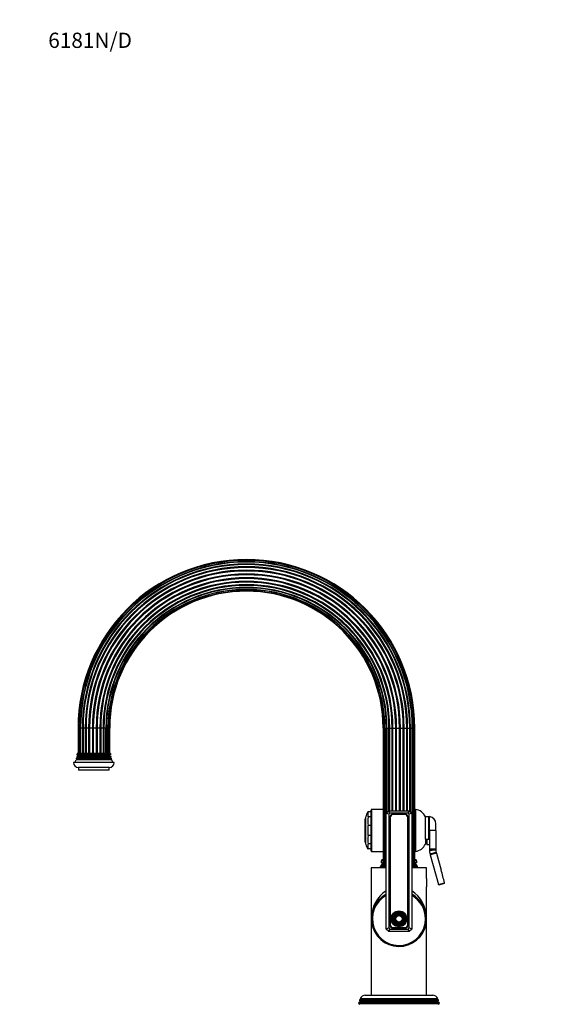
# Model space of a CAD drawing. Units: millimetres. Extents: x -303 to 1656, y 0 to 1779.
# Drawn here: x 0 to 413, y 1005 to 1779 of the extents above; entities that cross this region are included whole.
import ezdxf
from ezdxf import colors
from ezdxf.entities.mleader import LeaderData, LeaderLine
from ezdxf.math import Vec2, Vec3

# ---------------------------------------------------------------- set-up
doc = ezdxf.new("R2010")
doc.units = ezdxf.units.MM
doc.layers.add('DV4_Défaut', color=7, linetype='Continuous')
doc.layers.add('Défaut', color=7, linetype='Continuous')

# ---------------------------------------------------------------- blocks, each defined once
blk = doc.blocks.new('_DOT')
at = {"color": 0}
blk.add_line((0, 0), (-1, 0), dxfattribs=at)
at = {"color": 0, "const_width": 0.333}
blk.add_lwpolyline([(-0.1665, 0, 1), (0.1665, 0, 1)], format="xyb", close=True, dxfattribs=at)
blk = doc.blocks.new('SE3')
at = {"layer": 'DV4_Défaut', "color": 7, "linetype": 'Continuous'}
for p, q in [((46.58, 1222.49), (45.89, 1222.49)), ((45.89, 1222.49), (45.89, 1202.49)), ((47.64, 1222.49), (46.58, 1222.49)), ((46.58, 1222.49), (46.58, 1202.49)), ((47.92, 1222.49), (47.64, 1222.49)), ((47.64, 1222.49), (47.64, 1202.49)), ((49.33, 1222.49), (47.92, 1222.49)), ((47.92, 1222.49), (47.92, 1202.49)), ((49.82, 1222.49), (49.33, 1222.49)), ((49.33, 1222.49), (49.33, 1202.49)), ((51.58, 1222.49), (49.82, 1222.49)), ((49.82, 1222.49), (49.82, 1202.49)), ((52.2, 1222.49), (51.58, 1222.49)), ((51.58, 1222.49), (51.58, 1202.49)), ((54.25, 1222.49), (52.2, 1222.49)), ((52.2, 1222.49), (52.2, 1202.49)), ((54.95, 1222.49), (54.25, 1222.49)), ((54.25, 1222.49), (54.25, 1202.49)), ((57.18, 1222.49), (54.95, 1222.49)), ((54.95, 1222.49), (54.95, 1202.49)), ((57.91, 1222.49), (57.18, 1222.49)), ((57.18, 1222.49), (57.18, 1202.49)), ((60.18, 1222.49), (57.91, 1222.49)), ((57.91, 1222.49), (57.91, 1202.49)), ((60.9, 1222.49), (60.18, 1222.49)), ((60.18, 1222.49), (60.18, 1202.49)), ((63.06, 1222.49), (60.9, 1222.49)), ((60.9, 1222.49), (60.9, 1202.49)), ((63.73, 1222.49), (63.06, 1222.49)), ((63.06, 1222.49), (63.06, 1202.49)), ((65.64, 1222.49), (63.73, 1222.49)), ((63.73, 1222.49), (63.73, 1202.49)), ((66.21, 1222.49), (65.64, 1222.49)), ((65.64, 1222.49), (65.64, 1202.49)), ((67.79, 1222.49), (66.21, 1222.49)), ((66.21, 1222.49), (66.21, 1202.49)), ((68.2, 1222.49), (67.79, 1222.49)), ((67.79, 1202.49), (67.79, 1222.49)), ((69.43, 1222.49), (68.2, 1222.49)), ((68.2, 1222.49), (68.2, 1202.49)), ((69.56, 1222.49), (69.43, 1222.49)), ((69.43, 1202.49), (69.43, 1222.49)), ((70.45, 1222.49), (69.56, 1222.49)), ((69.56, 1222.49), (69.56, 1202.49)), ((70.8, 1222.49), (70.45, 1222.49)), ((70.45, 1202.49), (70.45, 1222.49)), ((70.8, 1202.49), (70.8, 1222.49)), ((285.89, 1222.49), (286.24, 1222.49)), ((285.89, 1222.49), (285.89, 1112.49)), ((286.24, 1222.49), (287.13, 1222.49)), ((286.24, 1222.49), (286.24, 1112.49)), ((287.13, 1112.49), (287.13, 1222.49)), ((287.13, 1222.49), (287.26, 1222.49)), ((287.26, 1222.49), (288.49, 1222.49)), ((287.26, 1222.49), (287.26, 1112.49)), ((288.49, 1155.64), (288.49, 1222.49)), ((288.49, 1222.49), (288.9, 1222.49)), ((288.9, 1222.49), (290.48, 1222.49)), ((288.9, 1222.49), (288.9, 1156.05)), ((290.48, 1157.49), (290.48, 1222.49)), ((290.48, 1222.49), (291.04, 1222.49)), ((291.04, 1157.49), (291.04, 1222.49)), ((291.04, 1222.49), (292.96, 1222.49)), ((292.96, 1157.49), (292.96, 1222.49)), ((292.96, 1222.49), (293.62, 1222.49)), ((293.62, 1157.49), (293.62, 1222.49)), ((293.62, 1222.49), (295.79, 1222.49)), ((295.79, 1157.49), (295.79, 1222.49)), ((295.79, 1222.49), (296.5, 1222.49)), ((296.5, 1157.49), (296.5, 1222.49)), ((296.5, 1222.49), (298.77, 1222.49)), ((298.77, 1157.49), (298.77, 1222.49)), ((298.77, 1222.49), (299.5, 1222.49)), ((299.5, 1157.49), (299.5, 1222.49)), ((299.5, 1222.49), (301.74, 1222.49)), ((301.74, 1157.49), (301.74, 1222.49)), ((301.74, 1222.49), (302.43, 1222.49)), ((302.43, 1157.49), (302.43, 1222.49)), ((302.43, 1222.49), (304.49, 1222.49)), ((304.49, 1157.49), (304.49, 1222.49)), ((304.49, 1222.49), (305.11, 1222.49)), ((305.11, 1157.49), (305.11, 1222.49)), ((305.11, 1222.49), (306.86, 1222.49)), ((306.86, 1222.49), (307.36, 1222.49)), ((306.86, 1156.98), (306.86, 1222.49)), ((307.36, 1156.48), (307.36, 1222.49)), ((307.36, 1222.49), (308.77, 1222.49)), ((308.77, 1222.49), (309.05, 1222.49)), ((308.77, 1112.49), (308.77, 1222.49)), ((309.05, 1112.49), (309.05, 1222.49)), ((309.05, 1222.49), (310.11, 1222.49)), ((310.11, 1222.49), (310.8, 1222.49)), ((310.11, 1112.49), (310.11, 1222.49)), ((310.8, 1112.49), (310.8, 1222.49)), ((71.65, 1199.79), (45.04, 1199.79)), ((45.04, 1199.79), (45.24, 1199.67)), ((45.64, 1200.82), (45.18, 1200.55)), ((71.51, 1200.55), (45.18, 1200.55)), ((71.44, 1199.67), (45.24, 1199.67)), ((71.41, 1201.38), (45.28, 1201.38)), ((45.28, 1201.38), (45.64, 1201.17)), ((71.34, 1202.49), (45.34, 1202.49)), ((71.04, 1201.17), (45.64, 1201.17)), ((71.04, 1200.82), (45.64, 1200.82)), ((71.04, 1201.17), (71.41, 1201.38)), ((71.51, 1200.55), (71.04, 1200.82)), ((71.44, 1199.67), (71.65, 1199.79)), ((74.34, 1195.49), (42.34, 1195.49)), ((44.94, 1197.82), (44.33, 1197.46)), ((72.36, 1197.46), (44.33, 1197.46)), ((72.04, 1198.34), (44.65, 1198.34)), ((44.65, 1198.34), (44.94, 1198.17)), ((45.24, 1199.32), (44.87, 1199.11)), ((71.81, 1199.11), (44.87, 1199.11)), ((71.74, 1198.17), (44.94, 1198.17)), ((71.74, 1197.82), (44.94, 1197.82)), ((71.44, 1199.32), (45.24, 1199.32)), ((71.81, 1199.11), (71.44, 1199.32)), ((71.74, 1198.17), (72.04, 1198.34)), ((72.36, 1197.46), (71.74, 1197.82)), ((70.34, 1191.49), (46.34, 1191.49)), ((46.34, 1191.49), (46.34, 1189.49)), ((70.34, 1189.49), (46.34, 1189.49)), ((70.34, 1189.49), (70.34, 1191.49)), ((274.14, 1156.49), (273.81, 1156.49)), ((276.34, 1156.49), (274.14, 1156.49)), ((274.14, 1152.57), (274.14, 1156.49)), ((276.34, 1125.99), (276.34, 1157.99)), ((276.84, 1158.49), (276.84, 1125.49)), ((285.89, 1158.49), (276.84, 1158.49)), ((288.34, 1155.49), (290.34, 1157.49)), ((288.34, 1064.49), (288.34, 1155.49)), ((290.34, 1154.67), (288.34, 1155.49)), ((290.34, 1157.49), (306.34, 1157.49)), ((291.17, 1155.49), (290.34, 1157.49)), ((291.17, 1155.49), (290.34, 1154.67)), ((290.34, 1154.67), (290.34, 1065.32)), ((305.51, 1155.49), (291.17, 1155.49)), ((302.99, 1154.64), (293.69, 1154.64)), ((302.99, 1154.39), (293.69, 1154.39)), ((305.51, 1155.49), (306.34, 1157.49)), ((306.34, 1154.67), (305.51, 1155.49)), ((306.34, 1157.49), (308.34, 1155.49)), ((308.34, 1155.49), (306.34, 1154.67)), ((306.34, 1065.32), (306.34, 1154.67)), ((308.34, 1155.49), (308.34, 1064.49)), ((311.34, 1158.49), (310.8, 1158.49)), ((311.34, 1158.49), (311.34, 1125.49)), ((272.34, 1151.74), (271.84, 1151.24)), ((271.84, 1132.74), (271.84, 1151.24)), ((272.34, 1131.24), (272.34, 1152.74)), ((276.34, 1152.57), (274.14, 1152.57)), ((274.14, 1138.07), (274.14, 1145.92)), ((276.34, 1145.92), (274.14, 1145.92)), ((291.19, 1152.14), (291.19, 1067.84)), ((291.44, 1152.14), (291.44, 1067.84)), ((305.24, 1067.84), (305.24, 1152.14)), ((305.49, 1067.84), (305.49, 1152.14)), ((319.14, 1135.1), (319.14, 1152.74)), ((321.84, 1152.74), (319.14, 1152.74)), ((321.84, 1135.1), (321.84, 1152.74)), ((322.34, 1150.99), (321.84, 1150.99)), ((322.34, 1141.99), (322.34, 1152.99)), ((327.34, 1141.99), (327.34, 1147.08)), ((276.34, 1138.07), (274.14, 1138.07)), ((321.84, 1142.99), (322.34, 1142.99)), ((322.34, 1141.99), (322.34, 1127.19)), ((327.34, 1141.99), (322.34, 1141.99)), ((327.34, 1141.99), (327.34, 1127.19)), ((271.84, 1132.74), (272.34, 1132.24)), ((274.14, 1127.49), (274.14, 1131.42)), ((276.34, 1131.42), (274.14, 1131.42)), ((319.14, 1135.1), (319.14, 1131.24)), ((319.14, 1135.1), (321.84, 1135.1)), ((319.14, 1134.99), (320.34, 1134.99)), ((320.34, 1135.1), (320.34, 1130.99)), ((320.34, 1130.99), (322.34, 1130.99)), ((273.81, 1127.49), (274.14, 1127.49)), ((276.34, 1127.49), (274.14, 1127.49)), ((276.84, 1125.49), (285.89, 1125.49)), ((310.8, 1125.49), (311.34, 1125.49)), ((322.34, 1127.19), (322.34, 1126.51)), ((327.34, 1127.19), (322.34, 1127.19)), ((322.75, 1123.54), (322.94, 1122.88)), ((327.75, 1124.23), (322.94, 1122.88)), ((322.94, 1122.88), (329.49, 1099.48)), ((327.34, 1127.19), (327.35, 1126.75)), ((327.64, 1124.66), (327.75, 1124.23)), ((327.75, 1124.23), (331.5, 1110.84)), ((285.89, 1117.99), (284.34, 1117.99)), ((284.34, 1117.99), (284.34, 1116.49)), ((285.89, 1116.49), (284.34, 1116.49)), ((285.89, 1118.99), (284.84, 1118.99)), ((284.84, 1118.99), (284.84, 1117.99)), ((311.84, 1118.99), (310.8, 1118.99)), ((312.34, 1117.99), (310.8, 1117.99)), ((312.34, 1116.49), (310.8, 1116.49)), ((311.84, 1117.99), (311.84, 1118.99)), ((312.34, 1116.49), (312.34, 1117.99)), ((288.34, 1112.49), (276.59, 1112.49)), ((276.59, 1112.49), (276.59, 1072.49)), ((283.66, 1113.35), (283.78, 1113.66)), ((283.78, 1113.66), (284, 1114.15)), ((284.04, 1113.35), (284.16, 1113.66)), ((284.16, 1113.66), (284.37, 1114.15)), ((320.09, 1112.49), (308.34, 1112.49)), ((311.77, 1113.66), (311.56, 1114.15)), ((311.87, 1113.35), (311.77, 1113.66)), ((312.65, 1113.66), (312.43, 1114.15)), ((312.76, 1113.35), (312.65, 1113.66)), ((312.91, 1113.66), (312.69, 1114.15)), ((320.09, 1104.09), (320.09, 1112.49)), ((329.49, 1099.48), (334.22, 1100.8)), ((329.62, 1098.99), (329.49, 1099.48)), ((333.87, 1100.18), (329.62, 1098.99)), ((334.22, 1100.8), (334.23, 1100.79)), ((320.09, 1072.49), (320.09, 1097.73)), ((276.59, 1072.49), (276.59, 1012.49)), ((320.09, 1012.49), (320.09, 1072.49)), ((290.34, 1065.32), (288.34, 1064.49)), ((290.34, 1062.49), (288.34, 1064.49)), ((290.34, 1065.32), (291.17, 1064.49)), ((290.34, 1062.49), (291.17, 1064.49)), ((306.34, 1062.49), (290.34, 1062.49)), ((291.17, 1064.49), (305.51, 1064.49)), ((293.69, 1065.59), (302.99, 1065.59)), ((293.69, 1065.34), (302.99, 1065.34)), ((305.51, 1064.49), (306.34, 1065.32)), ((306.34, 1062.49), (305.51, 1064.49)), ((308.34, 1064.49), (306.34, 1065.32)), ((308.34, 1064.49), (306.34, 1062.49)), ((266.8, 1006.78), (266.57, 1005.97)), ((267.74, 1007.32), (266.8, 1006.78)), ((329.89, 1006.78), (266.8, 1006.78)), ((267.37, 1008.73), (267.16, 1008)), ((267.16, 1008), (329.53, 1008)), ((267.16, 1008), (267.74, 1007.67)), ((268.39, 1009.32), (267.37, 1008.73)), ((329.32, 1008.73), (267.37, 1008.73)), ((328.94, 1007.67), (267.74, 1007.67)), ((328.94, 1007.32), (267.74, 1007.32)), ((267.82, 1010), (328.87, 1010)), ((267.82, 1010), (268.39, 1009.67)), ((328.29, 1009.67), (268.39, 1009.67)), ((328.29, 1009.32), (268.39, 1009.32)), ((271.84, 1012.49), (324.84, 1012.49)), ((328.29, 1009.67), (328.87, 1010)), ((329.32, 1008.73), (328.29, 1009.32)), ((328.94, 1007.67), (329.53, 1008)), ((329.89, 1006.78), (328.94, 1007.32)), ((329.53, 1008), (329.32, 1008.73)), ((330.12, 1005.97), (329.89, 1006.78)), ((266.57, 1005.97), (330.12, 1005.97)), ((266.57, 1005.97), (267.09, 1005.67)), ((329.59, 1005.67), (267.09, 1005.67)), ((329.59, 1005.67), (330.12, 1005.97))]:
    blk.add_line(p, q, dxfattribs=at)
for radius in [6.25, 5.95, 5.46, 5.17, 4.83, 4.54, 4.46, 4.17, 3.83, 3.54, 3.46, 3.17, 2.83, 2.54]:
    blk.add_circle((298.34, 1072.49), radius, dxfattribs=at)
for centre, radius, start, end in [((178.34, 1222.49), 132.46, 90, 180), ((178.34, 1222.49), 132.46, 0, 90), ((178.34, 1222.49), 131.76, 90, 180), ((178.34, 1222.49), 130.71, 0, 180), ((178.34, 1222.49), 130.42, 90, 180), ((178.34, 1222.49), 129.02, 0, 180), ((178.34, 1222.49), 128.52, 90, 180), ((178.34, 1222.49), 128.52, 0, 180), ((178.34, 1222.49), 126.76, 0, 180), ((178.34, 1222.49), 126.15, 0, 180), ((178.34, 1222.49), 131.76, 0, 90), ((178.34, 1222.49), 130.42, 0, 90), ((178.34, 1222.49), 128.52, 0, 90), ((178.34, 1222.49), 124.09, 0, 180), ((178.34, 1222.49), 123.39, 0, 180), ((178.34, 1222.49), 121.16, 0, 180), ((178.34, 1222.49), 120.43, 0, 180), ((178.34, 1222.49), 118.16, 0, 180), ((178.34, 1222.49), 117.44, 0, 180), ((178.34, 1222.49), 115.28, 0, 180), ((178.34, 1222.49), 114.62, 0, 180), ((178.34, 1222.49), 112.7, 0, 180), ((178.34, 1222.49), 112.13, 0, 180), ((178.34, 1222.49), 110.55, 0, 180), ((178.34, 1222.49), 110.15, 0, 180), ((178.34, 1222.49), 108.92, 0, 180), ((178.34, 1222.49), 108.78, 0, 180), ((178.34, 1222.49), 107.89, 0, 180), ((178.34, 1222.49), 107.54, 0, 180), ((31.35, 1202.71), 14, 347.95567, 351.14252), ((45.14, 1199.49), 0.2, 300, 60), ((31.35, 1202.71), 14, 354.54169, 359.1249), ((45.54, 1200.99), 0.2, 300, 60), ((71.14, 1200.99), 0.2, 120, 240), ((85.34, 1202.71), 14, 180.8751, 185.45831), ((71.54, 1199.49), 0.2, 120, 240), ((85.34, 1202.71), 14, 188.85748, 192.04433), ((46.34, 1195.49), 4, 180, 270), ((31.35, 1202.71), 14, 328.98431, 338.00452), ((31.35, 1202.71), 14, 341.81652, 345.09867), ((44.84, 1197.99), 0.2, 300, 60), ((70.34, 1195.49), 4, 270, 0), ((71.84, 1197.99), 0.2, 120, 240), ((85.34, 1202.71), 14, 194.90133, 198.18348), ((85.34, 1202.71), 14, 201.99548, 211.01569), ((283.13, 1150.68), 10.98, 147.95517, 169.17342), ((276.84, 1157.99), 0.5, 90, 180), ((293.69, 1152.14), 2.5, 90, 180), ((293.69, 1152.14), 2.25, 90, 180), ((302.99, 1152.14), 2.5, 0, 90), ((302.99, 1152.14), 2.25, 0, 90), ((310.05, 1148.58), 10, 24.62232, 82.58392), ((290.68, 1149.24), 16.87, 168.62805, 191.37195), ((321.34, 1147.08), 6, 0, 80.40593), ((290.68, 1134.74), 16.87, 168.62805, 191.37195), ((283.13, 1133.31), 10.98, 190.82658, 212.03331), ((310.05, 1135.41), 10, 277.41608, 335.37768), ((276.84, 1125.99), 0.5, 180, 270), ((333.34, 1126.51), 11, 180, 195.64247), ((338.35, 1127.19), 11.01, 182.32005, 193.32242), ((289.48, 1111.49), 5.79, 131.15528, 170.29741), ((289.07, 1111.58), 5.68, 124.41746, 153.11727), ((289.38, 1111.74), 5.56, 129.58794, 154.32016), ((290.59, 1111.55), 5.94, 142.54124, 170.64325), ((284.34, 1123.47), 4.5, 276.37937, 290.06333), ((290.19, 1111.75), 5.53, 141.38008, 158.95508), ((312.34, 1123.47), 4.5, 249.93667, 263.62063), ((306.46, 1111.69), 5.67, 25.71904, 39.94336), ((307.62, 1111.58), 5.68, 26.88273, 55.58254), ((307.34, 1111.56), 5.72, 26.89302, 52.1411), ((306.77, 1111.48), 5.87, 10.16248, 46.01916), ((289.04, 1111.51), 5.68, 161.08148, 170.33517), ((289.33, 1111.42), 5.99, 158.06713, 161.23803), ((289.54, 1111.33), 5.85, 159.80264, 168.51498), ((289.71, 1111.43), 5.98, 158.07082, 161.24558), ((290.1, 1111.51), 5.54, 156.29962, 169.3125), ((291.17, 1111.56), 6.03, 152.3946, 170.89731), ((305.51, 1111.56), 6.03, 9.10269, 27.6054), ((305.55, 1111.48), 6.6, 16.49012, 19.32686), ((306.08, 1111.89), 5.98, 5.79494, 14.14164), ((306.89, 1111.44), 6.17, 18.00237, 21.06252), ((307.3, 1111.43), 5.81, 15.91311, 20.57888), ((307.29, 1111.69), 5.71, 8.06974, 16.87667), ((307.35, 1111.42), 5.99, 18.76197, 21.93287), ((307.65, 1111.51), 5.68, 9.62791, 18.91852), ((-339.73, 923.2), 696.96, 14.76279, 15.61792), ((341.62, 1100.89), 21.76, 171.54294, 188.45706), ((333.74, 1100.67), 0.503, 285.35198, 13.91892), ((298.34, 1072.49), 21.75, 117.37227, 0), ((298.34, 1072.49), 21.75, 0, 62.4787), ((298.34, 1072.49), 21.25, 118.07249, 0), ((298.34, 1072.49), 20.9, 118.58545, 0), ((287.79, 1089.99), 1.35, 109.47122, 134.40561), ((298.34, 1072.49), 21.25, 0, 61.92751), ((298.34, 1072.49), 20.9, 0, 61.21493), ((308.89, 1089.99), 1.35, 45.59439, 70.52878), ((293.69, 1067.84), 2.5, 180, 270), ((293.69, 1067.84), 2.25, 180, 270), ((302.99, 1067.84), 2.5, 270, 0), ((302.99, 1067.84), 2.25, 270, 0), ((267.64, 1007.49), 0.2, 300, 60), ((271.84, 1007.99), 4.5, 90, 153.51586), ((268.29, 1009.49), 0.2, 300, 60), ((324.84, 1007.99), 4.5, 26.48414, 90), ((328.39, 1009.49), 0.2, 120, 240), ((329.04, 1007.49), 0.2, 120, 240), ((266.99, 1005.49), 0.2, 300, 60), ((329.69, 1005.49), 0.2, 120, 240)]:
    blk.add_arc(centre, radius, start, end, dxfattribs=at)
for centre, major_axis, ratio, start_param, end_param in [((321.36, 1126.51), (6, 0.24), 0.006731, 4.877355, 6.283185), ((321.8, 1123.27), (5.84, 1.38), 0.006731, 0, 1.40583), ((298.34, 1072.49), (0, -24.75), 0.878788, 3.619329, 4.712389), ((298.34, 1072.49), (0, -24.75), 0.878788, 1.570796, 2.663856)]:
    blk.add_ellipse(centre, major_axis=major_axis, ratio=ratio, start_param=start_param, end_param=end_param, dxfattribs=at)
for points in [[(284, 1114.15), (283.88, 1113.75), (283.78, 1113.34), (283.68, 1112.79), (283.66, 1112.64), (283.64, 1112.5)], [(284.37, 1114.15), (284.27, 1113.75), (284.2, 1113.34), (284.12, 1112.79), (284.11, 1112.64), (284.1, 1112.5)]]:
    blk.add_open_spline(points, degree=3, knots=[0, 0, 0, 0, 0.745329, 0.745329, 1, 1, 1, 1], dxfattribs=at)

msp = doc.modelspace()

# ---------------------------------------------------------------- block references
at = {"layer": 'Défaut'}
msp.add_blockref('SE3', (0, 0), dxfattribs=at)

# ---------------------------------------------------------------- leaders
at = {"layer": 'Défaut', "color": 7, "linetype": 'Continuous'}
ml = msp.add_multileader_mtext('Standard', dxfattribs=at)
ml.set_content('{\\pxsm0.9;\\fSolid Edge ISO|b1||i0||c0|p34;\\W1.;06/01/2022\\P}', color=256)
ml.set_leader_properties()
ml.set_arrow_properties(name='DOT')
ml.build(insert=Vec2(0, 0))
ml.multileader.update_dxf_attribs({"leader_type": 0, "dogleg_length": 0, "arrow_head_size": 12})
ctx = ml.context
ctx.base_point, ctx.char_height, ctx.arrow_head_size, ctx.landing_gap_size = Vec3(1212.99, 1772.16), 12, 12, 4.2
notes = []
notes.append((ctx, [(0, (0, 0, 0), (0, 0), (1, 0), 1, [])]))
ctx.mtext.insert = Vec3(1214.99, 1778.28)
ml = msp.add_multileader_mtext('Standard', dxfattribs=at)
ml.set_content('{\\pxsm0.9;\\fArial|b1||i0||c0|p34;\\W1.;6181N/D\\P}', color=256)
ml.set_leader_properties()
ml.set_arrow_properties(name='DOT')
ml.build(insert=Vec2(0, 0))
ml.multileader.update_dxf_attribs({"leader_type": 0, "dogleg_length": 0, "arrow_head_size": 12})
ctx = ml.context
ctx.base_point, ctx.char_height, ctx.arrow_head_size, ctx.landing_gap_size = Vec3(20.47, 1762.96), 12, 12, 4.2
notes.append((ctx, [(0, (0, 0, 0), (0, 0), (1, 0), 1, [])]))
ctx.mtext.insert = Vec3(22.47, 1769.08)
for ctx, leaders in notes:
    for number, flags, end, landing, length, lines in leaders:
        leader = LeaderData()
        leader.index, (leader.has_last_leader_line, leader.has_dogleg_vector, leader.attachment_direction) = number, flags
        leader.last_leader_point, leader.dogleg_vector, leader.dogleg_length = Vec3(end), Vec3(landing), length
        for number, points, colour, breaks in lines:
            line = LeaderLine()
            line.index, line.vertices, line.color, line.breaks = number, Vec3.list(points), colors.encode_raw_color(colour), breaks
            leader.lines.append(line)
        ctx.leaders.append(leader)

doc.saveas('drawing.dxf')
